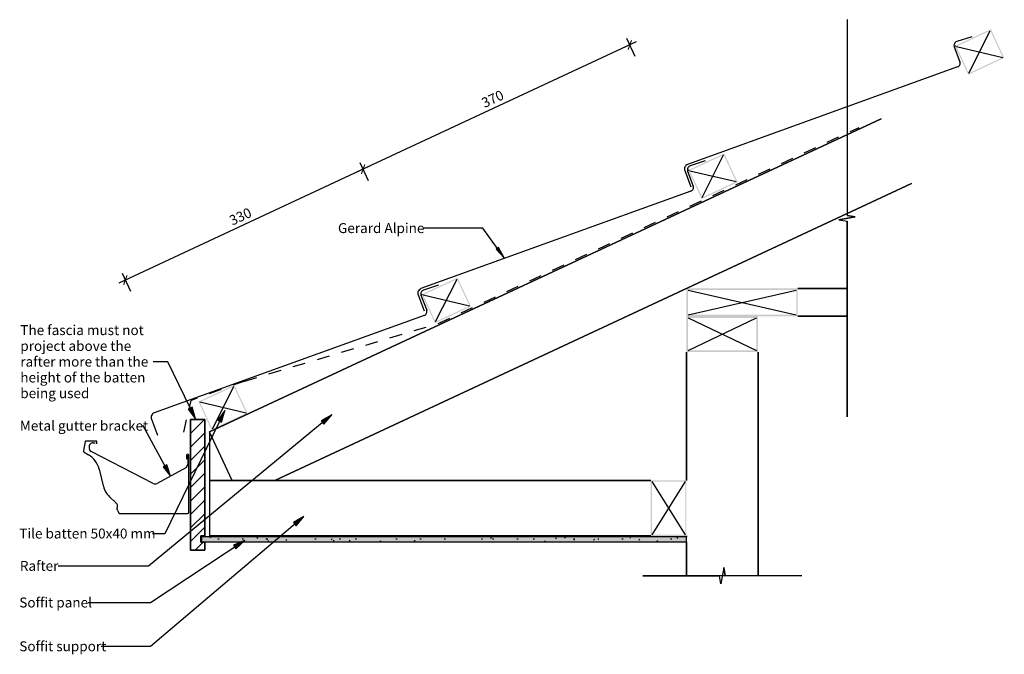
# Model space of a CAD drawing. Units: millimetres. Extents: x -618 to 620, y -399 to 399.
import ezdxf

# ---------------------------------------------------------------- set-up
doc = ezdxf.new("R2010")
doc.units = ezdxf.units.MM
doc.linetypes.add('Dash', pattern=[31.75, 15.875, -15.875])
doc.layers.get('Defpoints').update_dxf_attribs({"color": 211})
for name, color, linetype in [('_annotate', 241, 'Continuous'), ('_circles', 3, 'Continuous'), ('_dim', 151, 'Continuous'), ('_hatch', 253, 'Continuous'), ('_lines', 3, 'Continuous')]:
    doc.layers.add(name, color=color, linetype=linetype)
doc.styles.add('Arial', font='arial.ttf')
doc.dimstyles.new('1 to 5', dxfattribs={"dimscale": 5, "dimtxt": 2.5, "dimasz": 1.8, "dimexe": 1.8, "dimexo": 1.8, "dimgap": 1, "dimtad": 1, "dimdec": 0, "dimzin": 0, "dimdsep": 46, "dimtxsty": 'Arial', "dimblk": 'ARCHTICK', "dimcen": 1.8, "dimdle": 1.8, "dimclrd": 256, "dimclre": 256, "dimclrt": 256, "dimaunit": 1, "dimadec": 0, "dimazin": 0, "dimtfac": 1, "dimtdec": 4, "dimtofl": 0, "dimtmove": 1, "dimatfit": 3, "dimfxl": 0, "dimtolj": 1, "dimtzin": 0, "dimarcsym": 0})

# ---------------------------------------------------------------- blocks, each defined once
blk = doc.blocks.new('_ArchTick')
at = {"color": 0, "linetype": 'ByBlock', "lineweight": -3, "const_width": 0.15}
blk.add_lwpolyline([(-0.5, -0.5), (0.5, 0.5)], dxfattribs=at)
blk = doc.blocks.new('DIMBLOCK1-gerard_alpine_gr_ae_040 1')
at = {"layer": '_dim', "lineweight": -2}
for p, q in [((155.5, 352.9), (145, 375.6)), ((156.9, 371.2), (-194.7, 207.3)), ((-179.8, 196.6), (-190.4, 219.2))]:
    blk.add_line(p, q, dxfattribs=at)
at = {"layer": 'Defpoints', "color": 0, "lineweight": -3}
for p in [(159.3, 344.8), (-186.6, 211.1), (-176, 188.4)]:
    blk.add_point(p, dxfattribs=at)
at = {"layer": '_dim', "lineweight": -2, "xscale": 9, "yscale": 9, "zscale": 9}
for p, rotation in [((148.8, 367.4), 24.99999999999999), ((-186.6, 211.1), 205)]:
    blk.add_blockref('_ArchTick', p, dxfattribs=dict(at, rotation=rotation))
at = {"layer": '_dim', "insert": (-23.7, 299.6), "char_height": 12.5, "attachment_point": 5, "rotation": 25, "style": 'Arial'}
blk.add_mtext('\\A1;370', dxfattribs=at)
blk = doc.blocks.new('DIMBLOCK2-gerard_alpine_gr_ae_040 1')
at = {"layer": '_dim', "lineweight": -2}
for p, q in [((-178.4, 214.9), (-493.8, 67.8)), ((-179.8, 196.6), (-190.4, 219.2)), ((-478.9, 57.1), (-489.4, 79.7))]:
    blk.add_line(p, q, dxfattribs=at)
at = {"layer": 'Defpoints', "color": 0, "lineweight": -3}
for p in [(-176, 188.4), (-485.6, 71.6), (-475.1, 48.9)]:
    blk.add_point(p, dxfattribs=at)
at = {"layer": '_dim', "lineweight": -2, "xscale": 9, "yscale": 9, "zscale": 9}
for p, rotation in [((-186.6, 211.1), 24.99999999999999), ((-485.6, 71.6), 205)]:
    blk.add_blockref('_ArchTick', p, dxfattribs=dict(at, rotation=rotation))
at = {"layer": '_dim', "insert": (-340.9, 151.6), "char_height": 12.5, "attachment_point": 5, "rotation": 25, "style": 'Arial'}
blk.add_mtext('\\A1;330', dxfattribs=at)

msp = doc.modelspace()

# ---------------------------------------------------------------- hatches: boundary and pattern name
at = {"layer": '_hatch'}
h = msp.add_hatch(color=256, dxfattribs=at)
h.paths.add_polyline_path([(574.5, 330), (619.8, 351.1), (602.9, 387.4), (557.6, 366.2), (573.6, 332)], flags=0)
h.paths.add_polyline_path([(575.2, 332), (559.6, 365.5), (602.2, 385.4), (617.8, 351.8)], flags=0)
h = msp.add_hatch(color=256, dxfattribs=at)
h.paths.add_polyline_path([(239.2, 173.6), (284.5, 194.7), (267.6, 231), (222.2, 209.9), (238.2, 175.6)], flags=0)
h.paths.add_polyline_path([(239.9, 175.6), (224.2, 209.1), (266.8, 229), (282.5, 195.5)], flags=0)
for color, points in [(256, [(-9, 99.4), (-16.2, 112.7), (-19.4, 110.4)]), (7, [(-397.5, -103.3), (-401.6, -88.6), (-406.4, -90.9)]), (256, [(-360.5, -92.4), (-369.4, -104.8), (-364.7, -107.1)]), (256, [(-226.1, -98), (-239.4, -105.5), (-236, -109.6)]), (256, [(-428.7, -175.4), (-433.5, -160.9), (-438.2, -163.5)]), (256, [(-261.2, -225.9), (-274.3, -233.6), (-270.9, -237.6)]), (256, [(-389.9, -257.8), (220.1, -257.8), (220.1, -251.8), (-389.9, -251.8)]), (256, [(-335.5, -256.2), (-349.5, -262.3), (-346.6, -266.7)])]:
    msp.add_hatch(color=color, dxfattribs=at).paths.add_polyline_path(points, flags=0)
h = msp.add_hatch(color=256, dxfattribs=at)
h.paths.add_polyline_path([(-96.2, 17.2), (-50.9, 38.4), (-67.8, 74.6), (-113.1, 53.5), (-97.1, 19.2)], flags=0)
h.paths.add_polyline_path([(-95.5, 19.2), (-111.1, 52.8), (-68.5, 72.6), (-52.9, 39.1)], flags=0)
h = msp.add_hatch(color=256, dxfattribs=at)
h.paths.add_polyline_path([(360.1, 26), (360.1, 61), (220.1, 61), (220.1, 26)], flags=0)
h.paths.add_polyline_path([(358.1, 28), (222.1, 28), (222.1, 59), (358.1, 59)], flags=0)
h = msp.add_hatch(color=256, dxfattribs=at)
h.paths.add_polyline_path([(310.1, -19), (310.1, 26), (220.1, 26), (220.1, -19)], flags=0)
h.paths.add_polyline_path([(308.1, -17), (222.1, -17), (222.1, 24), (308.1, 24), (308.1, -10.3)], flags=0)
h = msp.add_hatch(color=256, dxfattribs=at)
h.paths.add_polyline_path([(-376.9, -117.8), (-331.6, -96.6), (-348.5, -60.4), (-393.8, -81.5), (-383.4, -103.9)], flags=0)
h.paths.add_polyline_path([(-376.2, -115.8), (-391.8, -82.2), (-349.2, -62.4), (-333.6, -95.9)], flags=0)
h = msp.add_hatch(dxfattribs=at)
h.set_pattern_fill('FP_2', color=256, angle=180, style=0, pattern_type=2)
h.set_pattern_definition([(45, (220.127, 61.019), (-8.48528, 8.48528), [])])
h.paths.add_polyline_path([(-385.8, -268.5), (-385.8, -258.5), (-390.8, -258.5), (-390.8, -250.5), (-385.8, -250.5), (-385.8, -103.9), (-403.8, -103.9), (-403.8, -268.5)], flags=0)
h = msp.add_hatch(color=256, dxfattribs=at)
h.paths.add_polyline_path([(220.1, -250.5), (220.1, -180.5), (175.1, -180.5), (175.1, -250.5)], flags=0)
h.paths.add_polyline_path([(218.6, -249), (176.6, -249), (176.6, -182), (218.6, -182)], flags=0)
h = msp.add_hatch(dxfattribs=at)
h.set_pattern_fill('FP_1', color=256, style=0, pattern_type=2)
h.set_pattern_definition([(0, (220.127, 61.019), (40.64, 10.16), [1.676, -28.804, 1.676, -28.804, -162.56]), (0, (220.127, 61.019), (40.64, 10.16), [-60.96, 1.676, -59.284, 1.676, -28.804, -71.12]), (0, (220.127, 61.019), (40.64, 10.16), [-152.4, 1.676, -18.644, 1.676, -49.124]), (120, (235.367, 66.099), (-29.11882, 30.11527), [1.676, -28.804, 1.676, -28.804, -162.56]), (120, (235.367, 66.099), (-29.11882, 30.11527), [-60.96, 1.676, -59.284, 1.676, -28.804, -71.12]), (120, (235.367, 66.099), (-29.11882, 30.11527), [-152.4, 1.676, -18.644, 1.676, -49.124]), (240, (240.447, 86.419), (-11.52118, -40.27527), [1.676, -28.804, 1.676, -28.804, -162.56]), (240, (240.447, 86.419), (-11.52118, -40.27527), [-60.96, 1.676, -59.284, 1.676, -28.804, -71.12]), (240, (240.447, 86.419), (-11.52118, -40.27527), [-152.4, 1.676, -18.644, 1.676, -49.124])])
h.paths.add_polyline_path([(220.1, -257.8), (220.1, -251.8), (-389.9, -251.8), (-389.9, -257.8), (64, -257.8)], flags=0)

# ---------------------------------------------------------------- linework, layer by layer
at = {"layer": '_circles'}
for centre in [(557.6, 366.2), (222.2, 209.9), (-113.1, 53.5)]:
    msp.add_circle(centre, 0.5, dxfattribs=at)
at = {"layer": '_lines'}
for p, q in [((422.1, 399.3), (422.1, 152.8)), ((422.1, 399.3), (422.1, 152.8)), ((575.2, 332), (602.2, 385.4)), ((579, 377.8), (560, 371.6)), ((556.9, 365.1), (564, 346.3)), ((559.6, 365.5), (617.8, 351.8)), ((561.1, 339.8), (221.5, 217.1)), ((465, 274.5), (-379.8, -119.4)), ((-379.8, -119.4), (465, 274.5)), ((239.9, 175.6), (266.8, 229)), ((243.7, 221.5), (224.7, 215.3)), ((217.9, 209.4), (225.6, 189.1)), ((221.5, 208.7), (228.7, 189.9)), ((224.2, 209.1), (282.5, 195.5)), ((-297.8, -180.5), (503.1, 193)), ((503.1, 193), (-297.8, -180.5)), ((225.7, 183.5), (-113.9, 60.8)), ((411.8, 147.5), (432.4, 151)), ((432.4, 151), (411.8, 147.5)), ((432.4, 151), (422.1, 152.8)), ((422.1, 152.8), (432.4, 151)), ((-36.1, 136.7), (-111.4, 136.7)), ((-9, 99.4), (-36.1, 136.7)), ((411.8, 147.5), (422.1, 145.7)), ((411.8, 147.5), (422.1, 145.7)), ((422.1, -100.7), (422.1, 145.7)), ((422.1, 145.7), (422.1, -100.7)), ((-16.2, 112.7), (-19.4, 110.4)), ((-9, 99.4), (-16.2, 112.7)), ((-19.4, 110.4), (-9, 99.4)), ((-91.6, 65.1), (-110.7, 58.9)), ((-95.5, 19.2), (-68.5, 72.6)), ((-117.4, 53), (-109.7, 32.7)), ((-113.8, 52.4), (-106.6, 33.6)), ((-111.1, 52.8), (-52.9, 39.1)), ((222.1, 28), (358.1, 59)), ((222.1, 59), (358.1, 28)), ((421.3, 61), (360.1, 61)), ((360.1, 61), (421.3, 61)), ((-109.6, 27.1), (-449.2, -95.6)), ((360.1, 26), (421.3, 26)), ((421.3, 26), (360.1, 26)), ((222.1, -17), (308.1, 24)), ((222.1, 24), (308.1, -17)), ((220.1, -19), (220.1, -180.5)), ((220.1, -180.5), (220.1, -19)), ((310.1, -300.5), (310.1, -19)), ((310.1, -19), (310.1, -300.5)), ((-376.2, -115.8), (-349.2, -62.4)), ((-333.6, -95.9), (-391.8, -82.2)), ((-226.1, -98), (-456.6, -288.5)), ((-360.5, -92.4), (-435.9, -247.7)), ((-360.5, -92.4), (-369.4, -104.8)), ((-364.7, -107.1), (-360.5, -92.4)), ((-226.1, -98), (-239.4, -105.5)), ((-236, -109.6), (-226.1, -98)), ((-452.8, -103.4), (-445, -123.7)), ((-403.8, -103.9), (-403.8, -268.5)), ((-385.8, -103.9), (-403.8, -103.9)), ((-403.8, -268.5), (-403.8, -103.9)), ((-403.8, -103.9), (-385.8, -103.9)), ((-385.8, -250.5), (-385.8, -103.9)), ((-385.8, -103.9), (-385.8, -250.5)), ((-369.4, -104.8), (-364.7, -107.1)), ((-239.4, -105.5), (-236, -109.6)), ((-463.2, -112), (-463.8, -112)), ((-428.7, -175.4), (-463.2, -112)), ((-379.8, -119.4), (-379.8, -218.7)), ((-351.4, -180.5), (-379.8, -119.4)), ((-379.4, -250.5), (-379.4, -119.3)), ((-536.1, -131.8), (-538.1, -142.8)), ((-522.3, -131), (-535.1, -131)), ((-526.2, -133.3), (-523.5, -133.3)), ((-521.3, -134.7), (-521.3, -132)), ((-537.2, -144.9), (-531.8, -148.3)), ((-450.5, -184.6), (-528.5, -144.2)), ((-433.5, -160.9), (-438.2, -163.5)), ((-428.7, -175.4), (-433.5, -160.9)), ((-408.6, -148.9), (-408.6, -153.9)), ((-407.1, -148.9), (-407.1, -160.3)), ((-405.6, -220.4), (-405.6, -148.9)), ((-518.7, -166.3), (-513.3, -187.6)), ((-409.7, -164.7), (-445.8, -184.5)), ((-438.2, -163.5), (-428.7, -175.4)), ((175.1, -180.5), (-379.4, -180.5)), ((-379.4, -180.5), (175.1, -180.5)), ((-379.4, -250.5), (-379.4, -180.5)), ((176.6, -182), (218.6, -249)), ((218.6, -182), (176.6, -249)), ((-503.7, -202.9), (-499.9, -206.3)), ((-496.7, -209.6), (-496, -210.6)), ((-495.7, -212.1), (-496.1, -215.2)), ((-495.6, -218.3), (-494, -221.4)), ((-492.2, -222.4), (-407.6, -222.4)), ((-379.8, -218.7), (-379.4, -218.6)), ((-261.2, -225.9), (-453.8, -389.6)), ((-261.2, -225.9), (-274.3, -233.6)), ((-274.3, -233.6), (-270.9, -237.6)), ((-270.9, -237.6), (-261.2, -225.9)), ((-335.5, -256.2), (-453.8, -334.5)), ((-435.9, -247.7), (-451.3, -247.7)), ((-390.8, -258.5), (-390.8, -250.5)), ((-390.8, -250.5), (-385.8, -250.5)), ((-385.8, -250.5), (-390.8, -250.5)), ((-390.8, -250.5), (-390.8, -258.5)), ((-385.8, -258.5), (-390.8, -258.5)), ((-390.8, -258.5), (-385.8, -258.5)), ((220.1, -251.8), (-389.9, -251.8)), ((-389.9, -251.8), (-389.9, -257.8)), ((220.1, -251.8), (-389.9, -251.8)), ((-389.9, -251.8), (-389.9, -257.8)), ((-389.9, -257.8), (220.1, -257.8)), ((-389.9, -257.8), (220.1, -257.8)), ((-385.8, -268.5), (-385.8, -258.5)), ((-385.8, -258.5), (-385.8, -268.5)), ((-379.4, -250.5), (175.1, -250.5)), ((175.1, -250.5), (-379.4, -250.5)), ((-335.5, -256.2), (-349.5, -262.3)), ((-346.6, -266.7), (-335.5, -256.2)), ((220.1, -250.5), (220.1, -251.8)), ((220.1, -251.8), (220.1, -250.5)), ((220.1, -257.8), (220.1, -251.8)), ((220.1, -257.8), (220.1, -251.8)), ((220.1, -257.8), (220.1, -300.5)), ((220.1, -300.5), (220.1, -257.8)), ((-403.8, -268.5), (-385.8, -268.5)), ((-385.8, -268.5), (-403.8, -268.5)), ((-349.5, -262.3), (-346.6, -266.7)), ((-456.6, -288.5), (-570.3, -288.5)), ((266.9, -290.2), (263.4, -310.8)), ((266.9, -290.2), (263.4, -310.8)), ((266.9, -290.2), (268.7, -300.5)), ((268.7, -300.5), (266.9, -290.2)), ((165.1, -300.5), (261.6, -300.5)), ((261.6, -300.5), (165.1, -300.5)), ((310.1, -300.5), (220.1, -300.5)), ((263.4, -310.8), (261.6, -300.5)), ((263.4, -310.8), (261.6, -300.5)), ((365.1, -300.5), (268.7, -300.5)), ((365.1, -300.5), (268.7, -300.5)), ((-453.8, -334.5), (-532.4, -334.5)), ((-453.8, -389.6), (-516.2, -389.6))]:
    msp.add_line(p, q, dxfattribs=at)
at = {"layer": '_lines', "linetype": 'Dash'}
for p, q in [((-92.1, 16.9), (437.1, 263.7)), ((-335.4, -55.5), (-92.1, 16.9)), ((-335.4, -55.5), (-402.9, -80)), ((-412.1, -119.8), (-402.9, -80))]:
    msp.add_line(p, q, dxfattribs=at)
at = {"layer": '_lines', "color": 7}
for p, q in [((-432.1, -31.5), (-450.5, -31.5)), ((-397.5, -103.3), (-432.1, -31.5)), ((-401.6, -88.6), (-406.4, -90.9)), ((-406.4, -90.9), (-397.5, -103.3)), ((-397.5, -103.3), (-401.6, -88.6))]:
    msp.add_line(p, q, dxfattribs=at)
at = {"layer": '_lines'}
for centre, radius, start, end in [((561.5, 366.9), 5, 108, 200.8727), ((559.4, 344.5), 5, 289.8665, 20.8727), ((223.5, 211.5), 5.99, 109.9696, 200.8727), ((226.2, 210.5), 5, 108, 200.8727), ((224, 188.2), 5, 289.8665, 20.8727), ((-111.8, 55.1), 5.99, 109.9696, 200.8727), ((-109.1, 54.1), 5, 108, 200.8727), ((-111.3, 31.8), 5, 289.8665, 20.8727), ((-447.2, -101.2), 5.99, 109.9696, 200.8727), ((-535.1, -132), 1, 90, 169.5118), ((-526.2, -138.3), 5, 90, 188.1985), ((-522.3, -132), 1, 0, 90), ((-536.2, -143.2), 2, 169.5118, 237.7652), ((-547.8, -173.7), 30, 14.3376, 57.7652), ((-526.2, -139.7), 5, 171.8015, 242.5985), ((-407.1, -148.9), 1.5, 0, 180), ((-412.1, -160.3), 5, 298.7688, 0), ((-448.2, -180.1), 5, 242.5985, 298.7688), ((-484.2, -180.2), 30, 194.3376, 229.3657), ((-512.9, -221.4), 20, 36.2108, 49.3657), ((-491.2, -215.9), 5, 171.2277, 207.9736), ((-497.6, -211.8), 2, 351.2277, 36.2108), ((-492.2, -220.4), 2, 207.9736, 270), ((-407.6, -220.4), 2, 270, 0)]:
    msp.add_arc(centre, radius, start, end, dxfattribs=at)

# ---------------------------------------------------------------- texts
at = {"layer": '_annotate', "char_height": 12.5, "attachment_point": 1, "style": 'Arial'}
for s, insert, width in [('Gerard Alpine', (-218.2, 143.2), 129.072), ('Metal gutter bracket', (-618.3, -105.5), 186.793), ('Tile batten 50x40 mm', (-619, -241.2), 202.827), ('Rafter', (-618.3, -281.9), 57.721), ('Soffit panel', (-619, -328), 104.62), ('Soffit support', (-619, -383.1), 124.262)]:
    msp.add_mtext(s, dxfattribs=dict(at, insert=insert, width=width))
at = {"layer": '_annotate', "color": 7, "char_height": 12.5, "attachment_point": 1, "style": 'Arial'}
for s, insert, width in [('The fascia must not ', (-617.7, 14.8), 190.401), ('project above the ', (-617.7, -5.1), 168.354), ('rafter more than the ', (-617.7, -24.9), 190.401), ('height of the batten ', (-617.7, -44.8), 185.19), ('being used', (-617.7, -64.6), 102.215)]:
    msp.add_mtext(s, dxfattribs=dict(at, insert=insert, width=width))

# ---------------------------------------------------------------- dimensions: what is measured, and where the dimension line sits
at = {"layer": '_dim'}
for base, p1, p2, picture, middle in [((-186.6, 211.1), (159.3, 344.8), (-176, 188.4), 'DIMBLOCK1-gerard_alpine_gr_ae_040 1', (-23.7, 299.6)), ((-485.6, 71.6), (-176, 188.4), (-475.1, 48.9), 'DIMBLOCK2-gerard_alpine_gr_ae_040 1', (-340.9, 151.6))]:
    dim = msp.add_linear_dim(base=base, p1=p1, p2=p2, angle=25, dimstyle='1 to 5', dxfattribs=at)
    dim.commit()
    dim.dimension.update_dxf_attribs({"geometry": picture, "text_midpoint": middle})

doc.saveas('drawing.dxf')
